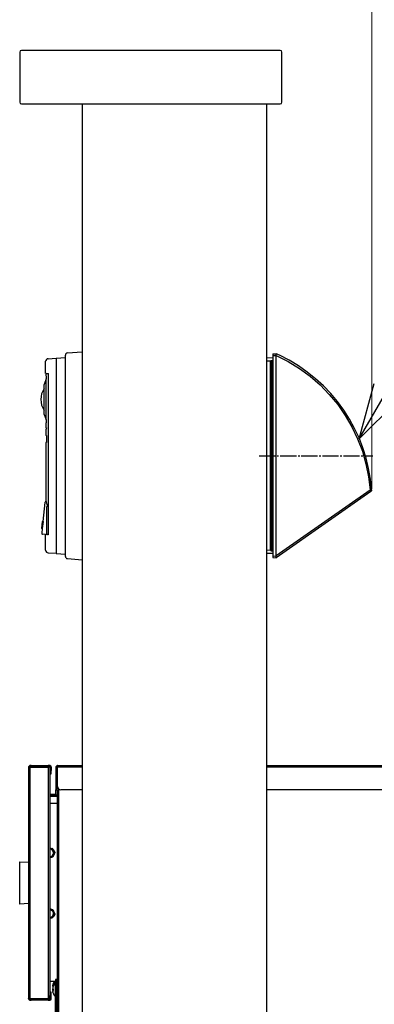
# Model space of a CAD drawing. Units: millimetres. Extents: x 0 to 16820, y 0 to 11880.
# Drawn here: x 11840 to 12059, y 7883 to 8491 of the extents above; entities that cross this region are included whole.
import ezdxf

# ---------------------------------------------------------------- set-up
doc = ezdxf.new("R2010")
doc.units = ezdxf.units.MM
doc.linetypes.add('YCENTER_1', pattern=[13, 10, -1, 1, -1])
for name, color, linetype, lineweight in [('YKK_13', 4, 'Continuous', 30), ('YKK_A1', 4, 'Continuous', 30), ('YKK_D', 6, 'Continuous', 13)]:
    doc.layers.add(name, color=color, linetype=linetype, lineweight=lineweight)

msp = doc.modelspace()

# ---------------------------------------------------------------- linework, layer by layer
at = {"layer": 'YKK_13'}
for p, q in [((11839.54, 8471.5), (11839.54, 8440.5)), ((12000.54, 8472.5), (11840.54, 8472.5)), ((12001.54, 8440.5), (12001.54, 8471.5)), ((11840.54, 8439.5), (12000.54, 8439.5)), ((11869.02, 8285.54), (11878.04, 8286.32)), ((11996.04, 8282.5), (11992.04, 8282.36)), ((11996.04, 8284.93), (11998.04, 8285)), ((11996.04, 8284.93), (11996.04, 8159.07)), ((11996.04, 8283.93), (11998.04, 8284)), ((11998.04, 8159), (11998.04, 8285)), ((11998.04, 8283.91), (12000.04, 8282.9)), ((12000.04, 8282.9), (12005.34, 8280.24)), ((11994.58, 8280.45), (11992.04, 8280.36)), ((11994.26, 8279.86), (11994.24, 8279.64)), ((11994.24, 8279.64), (11994.24, 8164.35)), ((11994.24, 8278.77), (11995.18, 8278.77)), ((11994.32, 8280.07), (11994.26, 8279.86)), ((11994.43, 8280.27), (11994.32, 8280.07)), ((11994.58, 8280.45), (11994.43, 8280.27)), ((11994.76, 8280.58), (11994.58, 8280.45)), ((11994.97, 8280.66), (11994.76, 8280.58)), ((11995.18, 8280.7), (11994.97, 8280.66)), ((11995.18, 8280.7), (11995.17, 8280.55)), ((11995.17, 8280.55), (11995.17, 8280.3)), ((11995.17, 8280.3), (11995.17, 8279.99)), ((11995.17, 8279.99), (11995.17, 8279.62)), ((11995.17, 8279.62), (11995.18, 8279.2)), ((11996.04, 8280.75), (11995.18, 8280.7)), ((11995.18, 8279.2), (11995.18, 8278.77)), ((11996.04, 8278.81), (11995.18, 8278.77)), ((11995.18, 8278.77), (11995.18, 8165.22)), ((12005.34, 8280.24), (12012.33, 8275.97)), ((12012.33, 8275.97), (12018.93, 8271.14)), ((12018.93, 8271.14), (12025.12, 8265.79)), ((11855.8, 8269.46), (11854.64, 8266.09)), ((12025.12, 8265.79), (12030.84, 8259.94)), ((12030.84, 8259.94), (12036.06, 8253.64)), ((12036.06, 8253.64), (12040.74, 8246.93)), ((11854.64, 8247.53), (11855.8, 8244.16)), ((12040.74, 8246.93), (12044.85, 8239.86)), ((11855.76, 8242.08), (11855.76, 8241.85)), ((11856.01, 8239.25), (11855.76, 8237.98)), ((12044.85, 8239.86), (12048.36, 8232.47)), ((12048.36, 8232.47), (12051.25, 8224.82)), ((12051.25, 8224.82), (12053.5, 8216.95)), ((12053.5, 8216.95), (12055.09, 8208.93)), ((12055.09, 8208.93), (12056.02, 8200.8)), ((12056.02, 8200.8), (12000.04, 8161.6)), ((12056.57, 8199.98), (12000.04, 8160.4)), ((12056.95, 8200.87), (12056.02, 8200.8)), ((12056.02, 8200.8), (12056.3, 8200.4)), ((12056.3, 8200.4), (12056.42, 8200.23)), ((12056.42, 8200.23), (12056.5, 8200.1)), ((12056.5, 8200.1), (12056.56, 8200.01)), ((12056.56, 8200.01), (12056.57, 8199.98)), ((12057, 8200.87), (12056.95, 8200.87)), ((11853.46, 8181.25), (11853.04, 8177.2)), ((11853.97, 8181.44), (11853.5, 8176.97)), ((11994.58, 8163.55), (11992.04, 8163.63)), ((11993.04, 8161.63), (11992.04, 8161.7)), ((11992.17, 8161.68), (11992.04, 8161.69)), ((11996.04, 8161.5), (11992.04, 8161.64)), ((11993.04, 8161.63), (11992.17, 8161.68)), ((11993.04, 8161.63), (11993.04, 8161.6)), ((11994.24, 8165.22), (11995.18, 8165.22)), ((11994.24, 8164.35), (11994.26, 8164.13)), ((11994.26, 8164.13), (11994.32, 8163.92)), ((11994.32, 8163.92), (11994.43, 8163.72)), ((11994.43, 8163.72), (11994.58, 8163.55)), ((11994.58, 8163.55), (11994.76, 8163.41)), ((11994.76, 8163.41), (11994.97, 8163.33)), ((11994.97, 8163.33), (11995.18, 8163.29)), ((11995.18, 8164.79), (11995.17, 8164.37)), ((11995.17, 8164.37), (11995.17, 8164)), ((11995.17, 8164), (11995.17, 8163.69)), ((11995.17, 8163.69), (11995.17, 8163.45)), ((11995.17, 8163.45), (11995.18, 8163.29)), ((11995.18, 8165.22), (11996.04, 8165.18)), ((11995.18, 8165.22), (11995.18, 8164.79)), ((11995.18, 8163.29), (11996.04, 8163.25)), ((11996.04, 8160.06), (11998.04, 8159.99)), ((12000.04, 8161.6), (11998.04, 8160.2)), ((12000.04, 8160.4), (11998.04, 8159)), ((11869.02, 8158.45), (11878.04, 8157.67)), ((11996.04, 8159.07), (11998.04, 8159)), ((11845.04, 8029.7), (11845.04, 8029.5)), ((11845.04, 8029.7), (11845.84, 8029.7)), ((11845.04, 8029.5), (11845.84, 8029.5)), ((11845.04, 8029.5), (11845.04, 7886.5)), ((11846.04, 8030.5), (11845.84, 8030.5)), ((11845.84, 8030.5), (11845.84, 8029.7)), ((11845.84, 8029.7), (11845.84, 8029.5)), ((11846.04, 8029.7), (11845.84, 8029.7)), ((11845.84, 8029.5), (11857.19, 8029.5)), ((11845.84, 8029.5), (11845.84, 7886.5)), ((11846.54, 8030.5), (11846.04, 8030.5)), ((11846.04, 8030.5), (11846.04, 8029.7)), ((11846.04, 8029.7), (11846.54, 8029.7)), ((11846.54, 8030.5), (11857.04, 8030.5)), ((11846.54, 8029.7), (11846.54, 8030.5)), ((11857.04, 8029.7), (11846.54, 8029.7)), ((11858.04, 8030.5), (11857.04, 8030.5)), ((11857.04, 8030.5), (11857.04, 8029.7)), ((11857.04, 8029.7), (11858.04, 8029.7)), ((11858.04, 8029.5), (11857.19, 8029.5)), ((11857.19, 8029.5), (11857.19, 7886.5)), ((11858.04, 8029.7), (11858.04, 8030.5)), ((11858.24, 8030.5), (11858.04, 8030.5)), ((11858.24, 8029.7), (11858.04, 8029.7)), ((11858.04, 8029.5), (11858.04, 7886.5)), ((11858.24, 8030.5), (11858.24, 8029.7)), ((11858.24, 8029.7), (11858.24, 8027.5)), ((11859.04, 8029.7), (11858.24, 8029.7)), ((11858.24, 8027.5), (11858.24, 8025.5)), ((11859.04, 8027.5), (11858.24, 8027.5)), ((11859.04, 8029.7), (11859.04, 8027.5)), ((11859.04, 8025.5), (11859.04, 8027.5)), ((11861.94, 8029.7), (11861.94, 8029.5)), ((11862.74, 8029.5), (11861.94, 8029.5)), ((11861.94, 8029.5), (11861.94, 8029)), ((11861.94, 8029), (11861.94, 8017.5)), ((11861.94, 8029), (11862.74, 8029)), ((11862.94, 8030.5), (11862.74, 8030.5)), ((11862.94, 8029.7), (11862.74, 8029.7)), ((11862.74, 8029.7), (11862.74, 8029.5)), ((11862.74, 8029), (11862.74, 8029.5)), ((11862.94, 8029.5), (11862.74, 8029.5)), ((11862.74, 8017.5), (11862.74, 8029)), ((11862.94, 8028.5), (11862.74, 8028.5)), ((11862.94, 8030.5), (11862.94, 8029.7)), ((11862.94, 8030.5), (11878.04, 8030.5)), ((11862.94, 8017.5), (11862.94, 8029.7)), ((11862.94, 8029.7), (11878.04, 8029.7)), ((11992.04, 8030.5), (12386.94, 8030.5)), ((11992.04, 8029.7), (12386.94, 8029.7)), ((11858.24, 8025.5), (11859.04, 8025.5)), ((11861.94, 8017.5), (11861.94, 8015.5)), ((11862.74, 8017.5), (11861.94, 8017.5)), ((11861.94, 8015.5), (11862.74, 8015.5)), ((11861.94, 8012.8), (11861.94, 8015.5)), ((11862.74, 8015.54), (11862.74, 8017.5)), ((11862.74, 8015.54), (11862.74, 7478.24)), ((11863.54, 8016.07), (11863.54, 7440.5)), ((11878.04, 8015.5), (11864.94, 8015.5)), ((12384.94, 8015.5), (11992.04, 8015.5)), ((11858.04, 8012.8), (11861.94, 8012.8)), ((11861.94, 8012), (11858.04, 8012)), ((11862.74, 8011.5), (11858.04, 8011.5)), ((11862.74, 8012), (11861.94, 8012)), ((11862.74, 8007), (11858.04, 8007)), ((11858.04, 7979.3), (11858.23, 7979.32)), ((11858.23, 7979.32), (11859.43, 7979.44)), ((11859.43, 7979.44), (11860.15, 7978.46)), ((11860.15, 7978.46), (11860.58, 7977.85)), ((11860.58, 7977.85), (11861.3, 7976.87)), ((11858.79, 7973.85), (11858.05, 7973.77)), ((11860, 7973.97), (11858.79, 7973.85)), ((11860.49, 7975.08), (11860, 7973.97)), ((11860.8, 7975.76), (11860.49, 7975.08)), ((11861.3, 7976.87), (11860.8, 7975.76)), ((11839.51, 7971.04), (11845.04, 7970.75)), ((11839.51, 7969.29), (11839.51, 7971.04)), ((11839.51, 7944.96), (11839.51, 7969.29)), ((11845.04, 7945.25), (11839.51, 7944.96)), ((11858.04, 7941.82), (11858.79, 7941.74)), ((11858.79, 7941.74), (11859.99, 7941.62)), ((11859.99, 7941.62), (11860.49, 7940.52)), ((11858.23, 7936.27), (11858.04, 7936.29)), ((11859.44, 7936.15), (11858.23, 7936.27)), ((11860.15, 7937.13), (11859.44, 7936.15)), ((11860.59, 7937.74), (11860.15, 7937.13)), ((11860.49, 7940.52), (11860.8, 7939.83)), ((11861.3, 7938.73), (11860.59, 7937.74)), ((11860.8, 7939.83), (11861.3, 7938.73)), ((11862.34, 7898.4), (11861.54, 7898.4)), ((11861.54, 7898.4), (11861.54, 7897.4)), ((11862.34, 7897.4), (11862.34, 7898.4)), ((11861.54, 7897), (11858.04, 7897)), ((11859.95, 7894.38), (11859.94, 7894.33)), ((11859.94, 7894.33), (11859.94, 7894.34)), ((11860.13, 7894.33), (11859.94, 7894.33)), ((11859.95, 7894.38), (11860, 7894.57)), ((11860.13, 7894.38), (11859.95, 7894.38)), ((11859.95, 7894.18), (11859.98, 7894.37)), ((11860.13, 7894.18), (11859.95, 7894.18)), ((11860.08, 7893.81), (11859.95, 7893.01)), ((11859.95, 7892.52), (11860, 7892.53)), ((11860.1, 7892.52), (11859.95, 7892.52)), ((11860.08, 7892.45), (11859.95, 7892.47)), ((11860.08, 7891.66), (11859.95, 7892.38)), ((11860, 7894.57), (11860.08, 7894.73)), ((11860, 7892.53), (11860.08, 7892.54)), ((11860, 7892.47), (11860, 7892.43)), ((11860, 7892.43), (11860.08, 7892.09)), ((11860.1, 7894.75), (11860.08, 7894.73)), ((11860.08, 7894.73), (11860.12, 7894.73)), ((11860.08, 7892.54), (11860.16, 7892.54)), ((11860.1, 7892.53), (11860.08, 7892.54)), ((11860.11, 7894.75), (11860.1, 7894.75)), ((11860.11, 7892.51), (11860.1, 7892.53)), ((11860.12, 7894.73), (11860.11, 7894.75)), ((11860.12, 7892.46), (11860.11, 7892.51)), ((11860.13, 7894.69), (11860.12, 7894.73)), ((11860.13, 7892.41), (11860.12, 7892.46)), ((11860.13, 7894.64), (11860.13, 7894.69)), ((11860.13, 7894.64), (11860.13, 7894.22)), ((11860.13, 7894.06), (11860.13, 7894.1)), ((11860.13, 7894), (11860.13, 7894.06)), ((11860.13, 7894), (11860.13, 7894)), ((11860.13, 7892.34), (11860.13, 7892.41)), ((11860.13, 7892.34), (11860.13, 7891.74)), ((11861.54, 7864), (11861.54, 7897.4)), ((11861.54, 7897.4), (11862.34, 7897.4)), ((11862.74, 7898), (11862.34, 7898)), ((11862.34, 7897.4), (11862.34, 7864)), ((11845.04, 7886.5), (11845.84, 7886.5)), ((11845.04, 7886.3), (11845.04, 7886.5)), ((11845.04, 7886.3), (11845.84, 7886.3)), ((11845.84, 7886.5), (11857.19, 7886.5)), ((11845.84, 7886.3), (11845.84, 7886.5)), ((11845.84, 7886.3), (11846.04, 7886.3)), ((11845.84, 7885.5), (11845.84, 7886.3)), ((11846.54, 7886.3), (11846.04, 7886.3)), ((11846.04, 7886.3), (11846.04, 7885.5)), ((11846.54, 7886.3), (11857.04, 7886.3)), ((11846.54, 7885.5), (11846.54, 7886.3)), ((11858.04, 7886.3), (11857.04, 7886.3)), ((11857.04, 7886.3), (11857.04, 7885.5)), ((11857.19, 7886.5), (11858.04, 7886.5)), ((11858.04, 7885.5), (11858.04, 7886.3)), ((11858.24, 7886.3), (11858.04, 7886.3)), ((11859.04, 7890.5), (11858.24, 7890.5)), ((11858.24, 7890.5), (11858.24, 7888.5)), ((11858.24, 7886.3), (11858.24, 7888.5)), ((11858.24, 7888.5), (11859.04, 7888.5)), ((11859.04, 7886.3), (11858.24, 7886.3)), ((11858.24, 7885.5), (11858.24, 7886.3)), ((11859.04, 7888.5), (11859.04, 7890.5)), ((11859.04, 7886.3), (11859.04, 7888.5)), ((11859.94, 7891.56), (11859.94, 7891.72)), ((11859.94, 7891.65), (11859.94, 7891.72)), ((11859.94, 7891.53), (11859.94, 7891.65)), ((11859.94, 7891.54), (11859.94, 7891.56)), ((11859.94, 7891.11), (11859.94, 7891.12)), ((11859.94, 7891.12), (11859.94, 7891.07)), ((11859.94, 7891.07), (11859.94, 7890.99)), ((11859.99, 7890.56), (11859.94, 7890.99)), ((11860.08, 7891.54), (11859.95, 7891.52)), ((11859.95, 7891.01), (11860, 7890.58)), ((11860.01, 7890.45), (11859.99, 7890.56)), ((11860, 7890.58), (11860.08, 7890.21)), ((11860.1, 7890.06), (11860.06, 7890.2)), ((11860.13, 7890), (11860.13, 7890)), ((11845.84, 7885.5), (11846.04, 7885.5)), ((11846.04, 7885.5), (11846.54, 7885.5)), ((11857.04, 7885.5), (11846.54, 7885.5)), ((11857.04, 7885.5), (11858.04, 7885.5)), ((11858.24, 7885.5), (11858.04, 7885.5))]:
    msp.add_line(p, q, dxfattribs=at)
at = {"layer": 'YKK_13', "linetype": 'YCENTER_1'}
msp.add_line((11987.54, 8222), (12057.78, 8222), dxfattribs=at)
at = {"layer": 'YKK_13'}
for points in [[(11857.06, 8281.96), (11861.95, 8282.26)], [(11861.95, 8282.36), (11867.8, 8282.72)], [(11861.95, 8282.36), (11861.95, 8161.63)], [(11867.8, 8282.72), (11867.8, 8284.21)], [(11867.8, 8161.28), (11867.8, 8282.72)], [(11855.56, 8272.83), (11855.56, 8280.37)], [(11855.76, 8272.26), (11855.76, 8271.59)], [(11855.76, 8271.59), (11855.77, 8271.14), (11855.8, 8269.46)], [(11856.27, 8272.79), (11857.35, 8272.83)], [(11857.35, 8173.21), (11857.35, 8272.83)], [(11855.82, 8244.27), (11855.79, 8243.23), (11855.77, 8242.48), (11855.76, 8242.03)], [(11855.76, 8241.88), (11855.76, 8239.47)], [(11855.76, 8239.47), (11855.76, 8239.41), (11855.8, 8239.34), (11855.86, 8239.28), (11855.94, 8239.26), (11855.97, 8239.25)], [(11856.01, 8239.25), (11855.97, 8239.25)], [(11855.76, 8237.98), (11855.76, 8234.57)], [(11855.98, 8234.57), (11855.76, 8234.57)], [(11855.98, 8234.57), (11855.98, 8230.1)], [(11855.76, 8230.1), (11855.76, 8225.95)], [(11855.98, 8230.1), (11855.76, 8230.1)], [(11855.76, 8225.95), (11855.76, 8197.82)], [(11855.76, 8197.82), (11855.76, 8194.3)], [(11855.12, 8193.07), (11853.91, 8181.44)], [(11855.63, 8193.55), (11855.47, 8193.52), (11855.32, 8193.44), (11855.21, 8193.31), (11855.14, 8193.16), (11855.12, 8193.07)], [(11855.9, 8193.56), (11855.63, 8193.55)], [(11855.76, 8194.3), (11855.76, 8194.26)], [(11855.76, 8194.26), (11855.9, 8193.56)], [(11855.9, 8193.56), (11856.05, 8192.79)], [(11856.05, 8192.79), (11856.4, 8190.99)], [(11856.26, 8173.79), (11856.27, 8190.43)], [(11856.4, 8190.99), (11856.41, 8190.97)], [(11856.41, 8190.97), (11856.46, 8190.88)], [(11853.73, 8181.44), (11853.91, 8181.44)], [(11853.91, 8181.44), (11853.97, 8181.44)], [(11853.45, 8176.97), (11853.15, 8174.12)], [(11853.45, 8176.97), (11853.31, 8176.97)], [(11853.5, 8176.97), (11853.45, 8176.97)], [(11857.35, 8173.21), (11853.64, 8173.54)], [(11855.56, 8163.62), (11855.56, 8173.21)], [(11857.06, 8162.03), (11861.95, 8161.73)], [(11861.95, 8161.63), (11867.8, 8161.28)], [(11867.8, 8159.78), (11867.8, 8161.28)]]:
    msp.add_lwpolyline(points, dxfattribs=at)
for centre, radius, start, end in [((11840.54, 8471.5), 1, 90, 180), ((12000.54, 8471.5), 1, 0, 90), ((11840.54, 8440.5), 1, 180, 270), ((12000.54, 8440.5), 1, 270, 0), ((11857.16, 8280.37), 1.6, 93.49686, 180.00191), ((11869.13, 8284.21), 1.33, 94.96598, 179.99281), ((11957.26, 8193.69), 100, 64.67153, 65.93285), ((11957.26, 8193.69), 100, 4.12073, 64.67153), ((11856.29, 8272.26), 0.532, 91.97583, 179.76329), ((11864.46, 8256.81), 11.9, 145.3866, 214.6134), ((11080.57, 8256.81), 774.13, 0.50012, 0.68716), ((11080.57, 8256.81), 774.13, 359.49988, 0.50012), ((11340.63, 8256.58), 515.34, 358.63058, 1.43196), ((11080.57, 8256.81), 774.13, 359.31284, 359.49988), ((12056, 8200.8), 1, 305, 4.12073), ((11957.26, 8193.69), 100, 3.79522, 4.01656), ((11856.94, 8190.41), 0.664, 135.72781, 178.40799), ((11853.7, 8181.2), 0.24, 82.89221, 168.73386), ((11853.3, 8177.23), 0.26, 185.51252, 271.26225), ((11853.68, 8174.07), 0.532, 174.11895, 265.00039), ((11856.77, 8173.77), 0.504, 177.10971, 263.73397), ((11857.16, 8163.62), 1.6, 179.98475, 266.50716), ((11869.13, 8159.78), 1.33, 180.00719, 265.03402), ((11845.84, 8029.7), 0.8, 90, 180), ((11858.24, 8029.7), 0.8, 0, 90), ((11862.74, 8029.7), 0.8, 90, 180), ((11864.94, 8017.5), 2, 180, 270), ((11861.94, 8012.8), 0.8, 270, 0), ((11858.14, 7976.55), 2.68, 267.86422, 92.13578), ((11858.14, 7976.55), 2.29, 335.88734, 92.50744), ((11858.14, 7976.55), 2.78, 43.64888, 88.12579), ((11858.14, 7976.55), 2.78, 343.64888, 28.12579), ((11858.14, 7976.55), 2.29, 267.49256, 335.88734), ((11858.14, 7976.55), 2.78, 283.64888, 328.12579), ((11858.14, 7939.05), 2.68, 267.86422, 92.13578), ((11858.14, 7939.05), 2.29, 324.21605, 92.50744), ((11858.14, 7939.05), 2.78, 31.97759, 76.45451), ((11858.14, 7939.05), 2.29, 267.49256, 324.21605), ((11858.14, 7939.05), 2.78, 271.97759, 316.45451), ((11858.14, 7939.05), 2.78, 331.97759, 16.45451), ((11863.18, 7894.35), 3.24, 175.30198, 180.08126), ((11863.99, 7893.84), 4.05, 175.2724, 184.7276), ((11863.66, 7893.16), 3.72, 175.06941, 184.14565), ((11862.23, 7892.76), 2.29, 173.87942, 186.12058), ((11863.94, 7894.3), 4, 137.54585, 175.09364), ((11863.94, 7892.7), 4, 184.19316, 196.756), ((11858.99, 7894.17), 1.15, 341.71482, 351.72512), ((11863.94, 7892.8), 4, 126.8699, 162.48519), ((11845.84, 7886.3), 0.8, 180, 270), ((11858.24, 7886.3), 0.8, 270, 0), ((11861.87, 7891.26), 1.94, 172.42631, 187.57369), ((11861.2, 7891.08), 1.26, 176.84893, 185.73867), ((11859.87, 7891.69), 0.263, 323.80716, 10.7988), ((11858.77, 7889.8), 1.38, 8.32429, 17.06975), ((11863.94, 7891.2), 4, 197.4952, 233.1301)]:
    msp.add_arc(centre, radius, start, end, dxfattribs=at)
at = {"layer": 'YKK_A1'}
for p, q in [((11878.04, 8439.5), (11878.04, 6872)), ((11992.04, 8439.5), (11992.04, 6872))]:
    msp.add_line(p, q, dxfattribs=at)
at = {"layer": 'YKK_D'}
msp.add_line((12057.04, 8201.31), (12057.04, 8723), dxfattribs=at)
at = {"layer": 'YKK_D', "linetype": 'ByBlock', "lineweight": -2}
for p, q in [((12049.39, 8232.56), (12058.5, 8266.56)), ((12049.39, 8232.56), (12066.39, 8262)), ((12074.28, 8257.45), (12049.39, 8232.56))]:
    msp.add_line(p, q, dxfattribs=at)

doc.saveas('drawing.dxf')
